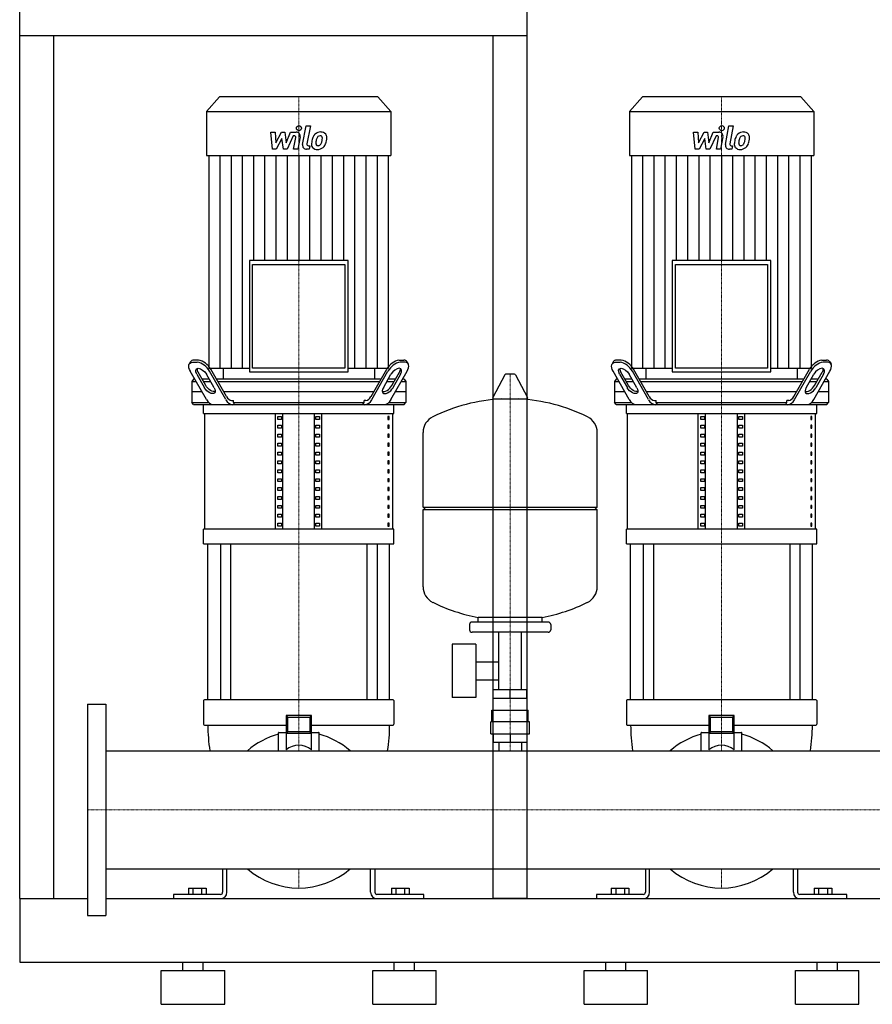
# Model space of a CAD drawing. Extents: x -100 to 1500, y 0 to 1905.
# Drawn here: x -80 to 928, y 0 to 1164 of the extents above; entities that cross this region are included whole.
import ezdxf

# ---------------------------------------------------------------- set-up
doc = ezdxf.new("R2010")
doc.units = 0
doc.linetypes.add('DASHDOT', pattern=[1, 0.5, -0.25, 0, -0.25])
doc.layers.get('0').update_dxf_attribs({"color": 124})
doc.layers.add('CP_AXIS', color=143, linetype='DASHDOT', lineweight=18)
doc.layers.add('CP_DETAL', color=33, linetype='Continuous')

msp = doc.modelspace()

# ---------------------------------------------------------------- linework, layer by layer
at = {"extrusion": (0, 1, 0)}
for p, q in [((-80, 125), (-80, 1905)), ((520, 125), (520, 1905)), ((520, 1145), (-80, 1145)), ((-40, 1145), (-40, 125)), ((480, 125), (480, 1145)), ((156.4, 1073), (141, 1055.6)), ((343.6, 1073), (156.4, 1073)), ((343.6, 1073), (359, 1055.6)), ((656.4, 1073), (641, 1055.6)), ((843.6, 1073), (656.4, 1073)), ((843.6, 1073), (859, 1055.6)), ((141, 1055.6), (359, 1055.6)), ((141, 1055.6), (141, 1003.6)), ((359, 1055.6), (359, 1003.6)), ((641, 1055.6), (859, 1055.6)), ((641, 1055.6), (641, 1003.6)), ((859, 1055.6), (859, 1003.6)), ((141, 1003.6), (359, 1003.6)), ((143.7, 1003.6), (143.7, 752.2)), ((356.3, 752.2), (356.3, 1003.6)), ((641, 1003.6), (859, 1003.6)), ((643.7, 1003.6), (643.7, 752.2)), ((856.3, 752.2), (856.3, 1003.6)), ((191.6, 879.2), (191.6, 747.8)), ((308.4, 879.2), (191.6, 879.2)), ((195.5, 874.8), (304.5, 874.8)), ((195.5, 752.2), (195.5, 874.8)), ((304.5, 874.8), (304.5, 752.2)), ((308.4, 747.8), (308.4, 879.2)), ((691.6, 879.2), (691.6, 747.8)), ((808.4, 879.2), (691.6, 879.2)), ((695.5, 874.8), (804.5, 874.8)), ((695.5, 752.2), (695.5, 874.8)), ((804.5, 874.8), (804.5, 752.2)), ((808.4, 747.8), (808.4, 879.2)), ((121.9, 759.6), (120.5, 757.1)), ((124.3, 759), (130, 759)), ((131.4, 761.5), (125.7, 761.5)), ((368.6, 761.5), (374.3, 761.5)), ((375.7, 759), (370, 759)), ((378.1, 759.6), (379.5, 757.1)), ((621.9, 759.6), (620.5, 757.1)), ((624.3, 759), (630, 759)), ((631.4, 761.5), (625.7, 761.5)), ((868.6, 761.5), (874.3, 761.5)), ((875.7, 759), (870, 759)), ((878.1, 759.6), (879.5, 757.1)), ((140.9, 714.9), (121.8, 748.4)), ((140, 731.5), (130.9, 747.4)), ((143.7, 752.2), (191.6, 752.2)), ((163.7, 714.9), (144.6, 748.4)), ((164.5, 718.4), (146, 750.9)), ((160.5, 752.2), (160.5, 739)), ((191.6, 747.8), (308.4, 747.8)), ((304.5, 752.2), (195.5, 752.2)), ((308.4, 752.2), (356.3, 752.2)), ((335.5, 718.4), (354, 750.9)), ((336.3, 714.9), (355.4, 748.4)), ((339.5, 752.2), (339.5, 739)), ((359.1, 714.9), (378.2, 748.4)), ((360, 731.5), (369.1, 747.4)), ((640.9, 714.9), (621.8, 748.4)), ((640, 731.5), (630.9, 747.4)), ((643.7, 752.2), (691.6, 752.2)), ((663.7, 714.9), (644.6, 748.4)), ((664.5, 718.4), (646, 750.9)), ((660.5, 752.2), (660.5, 739)), ((691.6, 747.8), (808.4, 747.8)), ((804.5, 752.2), (695.5, 752.2)), ((808.4, 752.2), (856.3, 752.2)), ((835.5, 718.4), (854, 750.9)), ((836.3, 714.9), (855.4, 748.4)), ((839.5, 752.2), (839.5, 739)), ((859.1, 714.9), (878.2, 748.4)), ((860, 731.5), (869.1, 747.4)), ((125.5, 739), (123.5, 736.5)), ((123.5, 736.5), (128.6, 736.5)), ((123.5, 736.5), (123.5, 711.5)), ((127.2, 739), (125.5, 739)), ((129.5, 744.9), (138.6, 729)), ((144.2, 739), (135.7, 739)), ((137.1, 736.5), (145.7, 736.5)), ((149.9, 729), (140.9, 744.9)), ((347.2, 739), (152.8, 739)), ((154.2, 736.5), (345.8, 736.5)), ((350.1, 729), (359.1, 744.9)), ((354.3, 736.5), (362.9, 736.5)), ((364.3, 739), (355.8, 739)), ((370.5, 744.9), (361.4, 729)), ((371.4, 736.5), (376.5, 736.5)), ((374.5, 739), (372.8, 739)), ((374.5, 739), (376.5, 736.5)), ((376.5, 736.5), (376.5, 711.5)), ((493.6, 744.2), (479.4, 717.5)), ((505.3, 744.9), (494.7, 744.9)), ((506.4, 744.2), (520.6, 717.5)), ((625.5, 739), (623.5, 736.5)), ((623.5, 736.5), (628.6, 736.5)), ((623.5, 736.5), (623.5, 711.5)), ((627.2, 739), (625.5, 739)), ((629.5, 744.9), (638.6, 729)), ((644.2, 739), (635.7, 739)), ((637.1, 736.5), (645.7, 736.5)), ((649.9, 729), (640.9, 744.9)), ((847.2, 739), (652.8, 739)), ((654.2, 736.5), (845.8, 736.5)), ((850.1, 729), (859.1, 744.9)), ((854.3, 736.5), (862.9, 736.5)), ((864.3, 739), (855.8, 739)), ((870.5, 744.9), (861.4, 729)), ((871.4, 736.5), (876.5, 736.5)), ((874.5, 739), (872.8, 739)), ((874.5, 739), (876.5, 736.5)), ((876.5, 736.5), (876.5, 711.5)), ((135.7, 724), (123.5, 724)), ((338.7, 724), (161.3, 724)), ((376.5, 724), (364.3, 724)), ((635.7, 724), (623.5, 724)), ((838.7, 724), (661.3, 724)), ((876.5, 724), (864.3, 724)), ((123.5, 711.5), (143.5, 711.5)), ((125.5, 709), (123.5, 711.5)), ((170.6, 714), (172.7, 714)), ((172.7, 711.5), (172.7, 714)), ((172.7, 711.5), (327.3, 711.5)), ((329.4, 714), (327.3, 714)), ((327.3, 711.5), (327.3, 714)), ((356.5, 711.5), (376.5, 711.5)), ((374.5, 709), (376.5, 711.5)), ((519.5, 715.6), (480.5, 715.6)), ((623.5, 711.5), (643.5, 711.5)), ((625.5, 709), (623.5, 711.5)), ((670.6, 714), (672.7, 714)), ((672.7, 711.5), (672.7, 714)), ((672.7, 711.5), (827.3, 711.5)), ((829.4, 714), (827.3, 714)), ((827.3, 711.5), (827.3, 714)), ((856.5, 711.5), (876.5, 711.5)), ((874.5, 709), (876.5, 711.5)), ((137.5, 698.5), (137.5, 709)), ((137.5, 698.5), (362.5, 698.5)), ((138.8, 561.8), (138.8, 698.5)), ((222.5, 561.8), (222.5, 698.5)), ((231.2, 561.8), (231.2, 698.5)), ((268.8, 561.8), (268.8, 698.5)), ((277.5, 561.8), (277.5, 698.5)), ((361.2, 561.8), (361.2, 698.5)), ((362.5, 698.5), (362.5, 709)), ((637.5, 698.5), (637.5, 709)), ((637.5, 698.5), (862.5, 698.5)), ((638.8, 561.8), (638.8, 698.5)), ((722.5, 561.8), (722.5, 698.5)), ((731.2, 561.8), (731.2, 698.5)), ((768.8, 561.8), (768.8, 698.5)), ((777.5, 561.8), (777.5, 698.5)), ((861.2, 561.8), (861.2, 698.5)), ((862.5, 698.5), (862.5, 709)), ((225.4, 691.5), (225.4, 695)), ((225.4, 695), (229.7, 695)), ((229.7, 691.5), (225.4, 691.5)), ((229.7, 695), (229.7, 691.5)), ((270.3, 695), (274.6, 695)), ((270.3, 691.5), (270.3, 695)), ((274.6, 691.5), (270.3, 691.5)), ((274.6, 695), (274.6, 691.5)), ((356.8, 695), (355.4, 695)), ((355.4, 695), (355.4, 691.5)), ((355.4, 691.5), (356.8, 691.5)), ((356.8, 691.5), (356.8, 695)), ((725.4, 691.5), (725.4, 695)), ((725.4, 695), (729.7, 695)), ((729.7, 691.5), (725.4, 691.5)), ((729.7, 695), (729.7, 691.5)), ((770.3, 695), (774.6, 695)), ((770.3, 691.5), (770.3, 695)), ((774.6, 691.5), (770.3, 691.5)), ((774.6, 695), (774.6, 691.5)), ((856.8, 695), (855.4, 695)), ((855.4, 695), (855.4, 691.5)), ((855.4, 691.5), (856.8, 691.5)), ((856.8, 691.5), (856.8, 695)), ((225.4, 681), (225.4, 684.5)), ((225.4, 684.5), (229.7, 684.5)), ((229.7, 681), (225.4, 681)), ((229.7, 684.5), (229.7, 681)), ((270.3, 684.5), (274.6, 684.5)), ((270.3, 681), (270.3, 684.5)), ((274.6, 681), (270.3, 681)), ((274.6, 684.5), (274.6, 681)), ((356.8, 684.5), (355.4, 684.5)), ((355.4, 684.5), (355.4, 681)), ((355.4, 681), (356.8, 681)), ((356.8, 681), (356.8, 684.5)), ((397, 587.9), (397, 676.1)), ((603, 587.9), (603, 676.1)), ((725.4, 681), (725.4, 684.5)), ((725.4, 684.5), (729.7, 684.5)), ((729.7, 681), (725.4, 681)), ((729.7, 684.5), (729.7, 681)), ((770.3, 684.5), (774.6, 684.5)), ((770.3, 681), (770.3, 684.5)), ((774.6, 681), (770.3, 681)), ((774.6, 684.5), (774.6, 681)), ((856.8, 684.5), (855.4, 684.5)), ((855.4, 684.5), (855.4, 681)), ((855.4, 681), (856.8, 681)), ((856.8, 681), (856.8, 684.5)), ((225.4, 670.5), (225.4, 674)), ((225.4, 674), (229.7, 674)), ((229.7, 670.5), (225.4, 670.5)), ((229.7, 674), (229.7, 670.5)), ((270.3, 674), (274.6, 674)), ((270.3, 670.5), (270.3, 674)), ((274.6, 670.5), (270.3, 670.5)), ((274.6, 674), (274.6, 670.5)), ((356.8, 674), (355.4, 674)), ((355.4, 674), (355.4, 670.5)), ((355.4, 670.5), (356.8, 670.5)), ((356.8, 670.5), (356.8, 674)), ((725.4, 670.5), (725.4, 674)), ((725.4, 674), (729.7, 674)), ((729.7, 670.5), (725.4, 670.5)), ((729.7, 674), (729.7, 670.5)), ((770.3, 674), (774.6, 674)), ((770.3, 670.5), (770.3, 674)), ((774.6, 670.5), (770.3, 670.5)), ((774.6, 674), (774.6, 670.5)), ((856.8, 674), (855.4, 674)), ((855.4, 674), (855.4, 670.5)), ((855.4, 670.5), (856.8, 670.5)), ((856.8, 670.5), (856.8, 674)), ((225.4, 659.9), (225.4, 663.4)), ((225.4, 663.4), (229.7, 663.4)), ((229.7, 659.9), (225.4, 659.9)), ((225.4, 649.4), (225.4, 652.9)), ((225.4, 652.9), (229.7, 652.9)), ((229.7, 663.4), (229.7, 659.9)), ((229.7, 652.9), (229.7, 649.4)), ((270.3, 663.4), (274.6, 663.4)), ((270.3, 659.9), (270.3, 663.4)), ((274.6, 659.9), (270.3, 659.9)), ((270.3, 652.9), (274.6, 652.9)), ((270.3, 649.4), (270.3, 652.9)), ((274.6, 663.4), (274.6, 659.9)), ((274.6, 652.9), (274.6, 649.4)), ((356.8, 663.4), (355.4, 663.4)), ((355.4, 663.4), (355.4, 659.9)), ((355.4, 659.9), (356.8, 659.9)), ((356.8, 652.9), (355.4, 652.9)), ((355.4, 652.9), (355.4, 649.4)), ((356.8, 659.9), (356.8, 663.4)), ((356.8, 649.4), (356.8, 652.9)), ((725.4, 659.9), (725.4, 663.4)), ((725.4, 663.4), (729.7, 663.4)), ((729.7, 659.9), (725.4, 659.9)), ((725.4, 649.4), (725.4, 652.9)), ((725.4, 652.9), (729.7, 652.9)), ((729.7, 663.4), (729.7, 659.9)), ((729.7, 652.9), (729.7, 649.4)), ((770.3, 663.4), (774.6, 663.4)), ((770.3, 659.9), (770.3, 663.4)), ((774.6, 659.9), (770.3, 659.9)), ((770.3, 652.9), (774.6, 652.9)), ((770.3, 649.4), (770.3, 652.9)), ((774.6, 663.4), (774.6, 659.9)), ((774.6, 652.9), (774.6, 649.4)), ((856.8, 663.4), (855.4, 663.4)), ((855.4, 663.4), (855.4, 659.9)), ((855.4, 659.9), (856.8, 659.9)), ((856.8, 652.9), (855.4, 652.9)), ((855.4, 652.9), (855.4, 649.4)), ((856.8, 659.9), (856.8, 663.4)), ((856.8, 649.4), (856.8, 652.9)), ((229.7, 649.4), (225.4, 649.4)), ((225.4, 638.9), (225.4, 642.4)), ((225.4, 642.4), (229.7, 642.4)), ((229.7, 642.4), (229.7, 638.9)), ((274.6, 649.4), (270.3, 649.4)), ((270.3, 642.4), (274.6, 642.4)), ((270.3, 638.9), (270.3, 642.4)), ((274.6, 642.4), (274.6, 638.9)), ((355.4, 649.4), (356.8, 649.4)), ((356.8, 642.4), (355.4, 642.4)), ((355.4, 642.4), (355.4, 638.9)), ((356.8, 638.9), (356.8, 642.4)), ((729.7, 649.4), (725.4, 649.4)), ((725.4, 638.9), (725.4, 642.4)), ((725.4, 642.4), (729.7, 642.4)), ((729.7, 642.4), (729.7, 638.9)), ((774.6, 649.4), (770.3, 649.4)), ((770.3, 642.4), (774.6, 642.4)), ((770.3, 638.9), (770.3, 642.4)), ((774.6, 642.4), (774.6, 638.9)), ((855.4, 649.4), (856.8, 649.4)), ((856.8, 642.4), (855.4, 642.4)), ((855.4, 642.4), (855.4, 638.9)), ((856.8, 638.9), (856.8, 642.4)), ((229.7, 638.9), (225.4, 638.9)), ((225.4, 628.4), (225.4, 631.9)), ((225.4, 631.9), (229.7, 631.9)), ((229.7, 631.9), (229.7, 628.4)), ((274.6, 638.9), (270.3, 638.9)), ((270.3, 631.9), (274.6, 631.9)), ((270.3, 628.4), (270.3, 631.9)), ((274.6, 631.9), (274.6, 628.4)), ((355.4, 638.9), (356.8, 638.9)), ((356.8, 631.9), (355.4, 631.9)), ((355.4, 631.9), (355.4, 628.4)), ((356.8, 628.4), (356.8, 631.9)), ((729.7, 638.9), (725.4, 638.9)), ((725.4, 628.4), (725.4, 631.9)), ((725.4, 631.9), (729.7, 631.9)), ((729.7, 631.9), (729.7, 628.4)), ((774.6, 638.9), (770.3, 638.9)), ((770.3, 631.9), (774.6, 631.9)), ((770.3, 628.4), (770.3, 631.9)), ((774.6, 631.9), (774.6, 628.4)), ((855.4, 638.9), (856.8, 638.9)), ((856.8, 631.9), (855.4, 631.9)), ((855.4, 631.9), (855.4, 628.4)), ((856.8, 628.4), (856.8, 631.9)), ((229.7, 628.4), (225.4, 628.4)), ((225.4, 617.9), (225.4, 621.4)), ((225.4, 621.4), (229.7, 621.4)), ((229.7, 617.9), (225.4, 617.9)), ((229.7, 621.4), (229.7, 617.9)), ((274.6, 628.4), (270.3, 628.4)), ((270.3, 621.4), (274.6, 621.4)), ((270.3, 617.9), (270.3, 621.4)), ((274.6, 617.9), (270.3, 617.9)), ((274.6, 621.4), (274.6, 617.9)), ((355.4, 628.4), (356.8, 628.4)), ((356.8, 621.4), (355.4, 621.4)), ((355.4, 621.4), (355.4, 617.9)), ((355.4, 617.9), (356.8, 617.9)), ((356.8, 617.9), (356.8, 621.4)), ((729.7, 628.4), (725.4, 628.4)), ((725.4, 617.9), (725.4, 621.4)), ((725.4, 621.4), (729.7, 621.4)), ((729.7, 617.9), (725.4, 617.9)), ((729.7, 621.4), (729.7, 617.9)), ((774.6, 628.4), (770.3, 628.4)), ((770.3, 621.4), (774.6, 621.4)), ((770.3, 617.9), (770.3, 621.4)), ((774.6, 617.9), (770.3, 617.9)), ((774.6, 621.4), (774.6, 617.9)), ((855.4, 628.4), (856.8, 628.4)), ((856.8, 621.4), (855.4, 621.4)), ((855.4, 621.4), (855.4, 617.9)), ((855.4, 617.9), (856.8, 617.9)), ((856.8, 617.9), (856.8, 621.4)), ((225.4, 607.4), (225.4, 610.9)), ((225.4, 610.9), (229.7, 610.9)), ((229.7, 607.4), (225.4, 607.4)), ((229.7, 610.9), (229.7, 607.4)), ((270.3, 610.9), (274.6, 610.9)), ((270.3, 607.4), (270.3, 610.9)), ((274.6, 607.4), (270.3, 607.4)), ((274.6, 610.9), (274.6, 607.4)), ((356.8, 610.9), (355.4, 610.9)), ((355.4, 610.9), (355.4, 607.4)), ((355.4, 607.4), (356.8, 607.4)), ((356.8, 607.4), (356.8, 610.9)), ((725.4, 607.4), (725.4, 610.9)), ((725.4, 610.9), (729.7, 610.9)), ((729.7, 607.4), (725.4, 607.4)), ((729.7, 610.9), (729.7, 607.4)), ((770.3, 610.9), (774.6, 610.9)), ((770.3, 607.4), (770.3, 610.9)), ((774.6, 607.4), (770.3, 607.4)), ((774.6, 610.9), (774.6, 607.4)), ((856.8, 610.9), (855.4, 610.9)), ((855.4, 610.9), (855.4, 607.4)), ((855.4, 607.4), (856.8, 607.4)), ((856.8, 607.4), (856.8, 610.9)), ((225.4, 596.9), (225.4, 600.4)), ((225.4, 600.4), (229.7, 600.4)), ((229.7, 596.9), (225.4, 596.9)), ((229.7, 600.4), (229.7, 596.9)), ((270.3, 600.4), (274.6, 600.4)), ((270.3, 596.9), (270.3, 600.4)), ((274.6, 596.9), (270.3, 596.9)), ((274.6, 600.4), (274.6, 596.9)), ((356.8, 600.4), (355.4, 600.4)), ((355.4, 600.4), (355.4, 596.9)), ((355.4, 596.9), (356.8, 596.9)), ((356.8, 596.9), (356.8, 600.4)), ((725.4, 596.9), (725.4, 600.4)), ((725.4, 600.4), (729.7, 600.4)), ((729.7, 596.9), (725.4, 596.9)), ((729.7, 600.4), (729.7, 596.9)), ((770.3, 600.4), (774.6, 600.4)), ((770.3, 596.9), (770.3, 600.4)), ((774.6, 596.9), (770.3, 596.9)), ((774.6, 600.4), (774.6, 596.9)), ((856.8, 600.4), (855.4, 600.4)), ((855.4, 600.4), (855.4, 596.9)), ((855.4, 596.9), (856.8, 596.9)), ((856.8, 596.9), (856.8, 600.4)), ((225.4, 586.4), (225.4, 589.9)), ((225.4, 589.9), (229.7, 589.9)), ((229.7, 586.4), (225.4, 586.4)), ((229.7, 589.9), (229.7, 586.4)), ((270.3, 589.9), (274.6, 589.9)), ((270.3, 586.4), (270.3, 589.9)), ((274.6, 586.4), (270.3, 586.4)), ((274.6, 589.9), (274.6, 586.4)), ((356.8, 589.9), (355.4, 589.9)), ((355.4, 589.9), (355.4, 586.4)), ((355.4, 586.4), (356.8, 586.4)), ((356.8, 586.4), (356.8, 589.9)), ((397, 587.9), (603, 587.9)), ((400, 584.9), (397, 587.9)), ((397, 584.9), (603, 584.9)), ((397, 493.6), (397, 584.9)), ((600, 584.9), (603, 587.9)), ((603, 493.6), (603, 584.9)), ((725.4, 586.4), (725.4, 589.9)), ((725.4, 589.9), (729.7, 589.9)), ((729.7, 586.4), (725.4, 586.4)), ((729.7, 589.9), (729.7, 586.4)), ((770.3, 589.9), (774.6, 589.9)), ((770.3, 586.4), (770.3, 589.9)), ((774.6, 586.4), (770.3, 586.4)), ((774.6, 589.9), (774.6, 586.4)), ((856.8, 589.9), (855.4, 589.9)), ((855.4, 589.9), (855.4, 586.4)), ((855.4, 586.4), (856.8, 586.4)), ((856.8, 586.4), (856.8, 589.9)), ((225.4, 575.8), (225.4, 579.3)), ((225.4, 579.3), (229.7, 579.3)), ((229.7, 575.8), (225.4, 575.8)), ((229.7, 579.3), (229.7, 575.8)), ((270.3, 579.3), (274.6, 579.3)), ((270.3, 575.8), (270.3, 579.3)), ((274.6, 575.8), (270.3, 575.8)), ((274.6, 579.3), (274.6, 575.8)), ((356.8, 579.3), (355.4, 579.3)), ((355.4, 579.3), (355.4, 575.8)), ((355.4, 575.8), (356.8, 575.8)), ((356.8, 575.8), (356.8, 579.3)), ((725.4, 575.8), (725.4, 579.3)), ((725.4, 579.3), (729.7, 579.3)), ((729.7, 575.8), (725.4, 575.8)), ((729.7, 579.3), (729.7, 575.8)), ((770.3, 579.3), (774.6, 579.3)), ((770.3, 575.8), (770.3, 579.3)), ((774.6, 575.8), (770.3, 575.8)), ((774.6, 579.3), (774.6, 575.8)), ((856.8, 579.3), (855.4, 579.3)), ((855.4, 579.3), (855.4, 575.8)), ((855.4, 575.8), (856.8, 575.8)), ((856.8, 575.8), (856.8, 579.3)), ((362.5, 561.8), (137.5, 561.8)), ((137.5, 544.3), (137.5, 561.8)), ((225.4, 565.3), (225.4, 568.8)), ((225.4, 568.8), (229.7, 568.8)), ((229.7, 565.3), (225.4, 565.3)), ((229.7, 568.8), (229.7, 565.3)), ((270.3, 568.8), (274.6, 568.8)), ((270.3, 565.3), (270.3, 568.8)), ((274.6, 565.3), (270.3, 565.3)), ((274.6, 568.8), (274.6, 565.3)), ((356.8, 568.8), (355.4, 568.8)), ((355.4, 568.8), (355.4, 565.3)), ((355.4, 565.3), (356.8, 565.3)), ((356.8, 565.3), (356.8, 568.8)), ((362.5, 544.3), (362.5, 561.8)), ((862.5, 561.8), (637.5, 561.8)), ((637.5, 544.3), (637.5, 561.8)), ((725.4, 565.3), (725.4, 568.8)), ((725.4, 568.8), (729.7, 568.8)), ((729.7, 565.3), (725.4, 565.3)), ((729.7, 568.8), (729.7, 565.3)), ((770.3, 568.8), (774.6, 568.8)), ((770.3, 565.3), (770.3, 568.8)), ((774.6, 565.3), (770.3, 565.3)), ((774.6, 568.8), (774.6, 565.3)), ((856.8, 568.8), (855.4, 568.8)), ((855.4, 568.8), (855.4, 565.3)), ((855.4, 565.3), (856.8, 565.3)), ((856.8, 565.3), (856.8, 568.8)), ((862.5, 544.3), (862.5, 561.8)), ((137.5, 544.3), (362.5, 544.3)), ((142.5, 360), (142.5, 544.3)), ((157.4, 544.3), (157.4, 360)), ((169.4, 544.3), (169.4, 360)), ((330.6, 544.3), (330.6, 360)), ((342.6, 544.3), (342.6, 360)), ((357.5, 360), (357.5, 544.3)), ((637.5, 544.3), (862.5, 544.3)), ((642.5, 360), (642.5, 544.3)), ((657.4, 544.3), (657.4, 360)), ((669.4, 544.3), (669.4, 360)), ((830.6, 544.3), (830.6, 360)), ((842.6, 544.3), (842.6, 360)), ((857.5, 360), (857.5, 544.3)), ((462, 451.9), (462, 457.4)), ((538, 451.9), (538, 457.4)), ((452, 448.9), (452, 442.9)), ((545, 451.9), (455, 451.9)), ((548, 448.9), (548, 442.9)), ((545, 439.9), (455, 439.9)), ((486.6, 371.9), (486.6, 439.9)), ((513.4, 371.9), (513.4, 439.9)), ((431.6, 425.9), (431.6, 362.9)), ((459.6, 425.9), (431.6, 425.9)), ((459.6, 425.9), (459.6, 362.9)), ((459.6, 405), (486.6, 405)), ((459.6, 383.7), (486.6, 383.7)), ((459.6, 362.9), (431.6, 362.9)), ((480, 347.9), (480, 361.9)), ((480.1, 361.9), (480.1, 371.9)), ((500, 361.9), (500, 371.9)), ((519.9, 361.9), (519.9, 371.9)), ((520, 347.9), (520, 361.9)), ((0, 355), (0, 105)), ((0, 355), (22, 355)), ((22, 355), (22, 105)), ((137.5, 359), (137.5, 331)), ((142.7, 360), (138.5, 360)), ((146.4, 360), (142.7, 360)), ((353.6, 360), (146.4, 360)), ((357.3, 360), (353.6, 360)), ((361.5, 360), (357.3, 360)), ((362.5, 359), (362.5, 331)), ((637.5, 359), (637.5, 331)), ((642.7, 360), (638.5, 360)), ((646.4, 360), (642.7, 360)), ((853.6, 360), (646.4, 360)), ((857.3, 360), (853.6, 360)), ((861.5, 360), (857.3, 360)), ((862.5, 359), (862.5, 331)), ((235, 341.5), (235, 320.3)), ((235, 341.5), (237, 339.5)), ((265, 341.5), (235, 341.5)), ((237, 322.3), (237, 339.5)), ((237, 339.5), (263, 339.5)), ((265, 341.5), (263, 339.5)), ((263, 339.5), (263, 322.3)), ((265, 320.3), (265, 341.5)), ((478.5, 347.9), (521.5, 347.9)), ((478.5, 333.9), (478.5, 347.9)), ((521.5, 333.9), (521.5, 347.9)), ((735, 341.5), (735, 320.3)), ((735, 341.5), (737, 339.5)), ((765, 341.5), (735, 341.5)), ((737, 322.3), (737, 339.5)), ((737, 339.5), (763, 339.5)), ((765, 341.5), (763, 339.5)), ((763, 339.5), (763, 322.3)), ((765, 320.3), (765, 341.5)), ((138.5, 330), (142.7, 330)), ((142.7, 330), (146.4, 330)), ((146.4, 330), (235, 330)), ((265, 330), (353.6, 330)), ((353.6, 330), (357.3, 330)), ((357.3, 330), (361.5, 330)), ((477, 319.9), (477, 333.9)), ((523, 319.9), (523, 333.9)), ((638.5, 330), (642.7, 330)), ((642.7, 330), (646.4, 330)), ((646.4, 330), (735, 330)), ((765, 330), (853.6, 330)), ((853.6, 330), (857.3, 330)), ((857.3, 330), (861.5, 330)), ((226, 299.8), (226, 321)), ((226.5, 321.5), (235, 321.5)), ((235, 320.3), (237, 322.3)), ((235, 320.3), (235, 301)), ((265, 320.3), (235, 320.3)), ((263, 322.3), (237, 322.3)), ((265, 320.3), (263, 322.3)), ((265, 321.5), (273.5, 321.5)), ((265, 301), (265, 320.3)), ((274, 299.8), (274, 321)), ((477, 319.9), (523, 319.9)), ((480.1, 319.9), (480.1, 309.9)), ((500, 319.9), (500, 309.9)), ((519.9, 319.9), (519.9, 309.9)), ((726, 299.8), (726, 321)), ((726.5, 321.5), (735, 321.5)), ((735, 320.3), (737, 322.3)), ((735, 320.3), (735, 301)), ((765, 320.3), (735, 320.3)), ((763, 322.3), (737, 322.3)), ((765, 320.3), (763, 322.3)), ((765, 321.5), (773.5, 321.5)), ((765, 301), (765, 320.3)), ((774, 299.8), (774, 321)), ((480.1, 309.9), (519.9, 309.9)), ((486.6, 309.9), (486.6, 299.8)), ((513.4, 309.9), (513.4, 299.8)), ((22, 299.8), (1478, 299.8)), ((22, 160.1), (1478, 160.1)), ((160, 160.1), (160, 132.5)), ((165, 132.5), (165, 160.1)), ((335, 132.5), (335, 160.1)), ((340, 160.1), (340, 132.5)), ((660, 160.1), (660, 132.5)), ((665, 132.5), (665, 160.1)), ((835, 132.5), (835, 160.1)), ((840, 160.1), (840, 132.5)), ((157.5, 130), (102, 130)), ((102, 130), (102, 125)), ((119.6, 137.5), (140.4, 137.5)), ((119.6, 137.5), (119.6, 130)), ((124.8, 137.5), (124.8, 130)), ((135.2, 137.5), (135.2, 130)), ((140.4, 137.5), (140.4, 130)), ((398, 130), (342.5, 130)), ((359.6, 137.5), (380.4, 137.5)), ((359.6, 137.5), (359.6, 130)), ((364.8, 137.5), (364.8, 130)), ((375.2, 137.5), (375.2, 130)), ((380.4, 137.5), (380.4, 130)), ((398, 125), (398, 130)), ((657.5, 130), (602, 130)), ((602, 130), (602, 125)), ((619.6, 137.5), (640.4, 137.5)), ((619.6, 137.5), (619.6, 130)), ((624.8, 137.5), (624.8, 130)), ((635.2, 137.5), (635.2, 130)), ((640.4, 137.5), (640.4, 130)), ((898, 130), (842.5, 130)), ((859.6, 137.5), (880.4, 137.5)), ((859.6, 137.5), (859.6, 130)), ((864.8, 137.5), (864.8, 130)), ((875.2, 137.5), (875.2, 130)), ((880.4, 137.5), (880.4, 130)), ((898, 125), (898, 130)), ((-80, 125), (0, 125)), ((-80, 125), (-40, 125)), ((22, 125), (1478, 125)), ((520, 125), (480, 125)), ((0, 105), (22, 105)), ((-80, 50), (1500, 50)), ((113, 40), (113, 50)), ((137, 40), (137, 50)), ((363, 40), (363, 50)), ((387, 40), (387, 50)), ((613, 40), (613, 50)), ((637, 40), (637, 50)), ((863, 40), (863, 50)), ((887, 40), (887, 50)), ((87.5, 40), (162.5, 40)), ((87.5, 0), (87.5, 40)), ((162.5, 0), (162.5, 40)), ((337.5, 40), (412.5, 40)), ((337.5, 0), (337.5, 40)), ((412.5, 0), (412.5, 40)), ((587.5, 40), (662.5, 40)), ((587.5, 0), (587.5, 40)), ((662.5, 0), (662.5, 40)), ((837.5, 40), (912.5, 40)), ((837.5, 0), (837.5, 40)), ((912.5, 0), (912.5, 40)), ((87.5, 0), (162.5, 0)), ((337.5, 0), (412.5, 0)), ((587.5, 0), (662.5, 0)), ((837.5, 0), (912.5, 0))]:
    msp.add_line(p, q, dxfattribs=at)
for p, q in [((339.5, 739), (160.5, 739.2)), ((839.5, 739), (660.5, 739.2)), ((174.1, 709), (172.7, 711.5)), ((325.9, 709), (327.3, 711.5)), ((674.1, 709), (672.7, 711.5)), ((825.9, 709), (827.3, 711.5)), ((125.5, 709), (374.5, 709)), ((625.5, 709), (874.5, 709)), ((538, 457.4), (462, 457.4)), ((480, 361.9), (520, 361.9)), ((519.9, 371.9), (480.1, 371.9)), ((523, 333.9), (477, 333.9)), ((144.9, 299.8), (355.1, 299.8)), ((644.9, 299.8), (855.1, 299.8)), ((189.4, 160.1), (310.6, 160.1)), ((689.4, 160.1), (810.6, 160.1)), ((-80, 125), (-80, 50)), ((-80, 125), (-80, 125)), ((102, 125), (157.5, 125)), ((342.5, 125), (398, 125)), ((602, 125), (657.5, 125)), ((842.5, 125), (898, 125))]:
    msp.add_line(p, q)
for centre, radius, start, end in [((494.7, 743.6), 1.25, 90, 149.0362), ((505.3, 743.6), 1.25, 30.9638, 90), ((500, 508.9), 207, 92.8162, 116.2545), ((480.5, 716.8), 1.25, 149.0362, 270), ((500, 508.9), 207, 63.7455, 87.1838), ((519.5, 716.8), 1.25, 270, 30.9638), ((417.5, 676.1), 20.5, 116.2545, 180), ((582.5, 676.1), 20.5, 0, 63.7455), ((417.5, 493.6), 20.5, 180, 243.7455), ((582.5, 493.6), 20.5, 296.2545, 0), ((500, 660.9), 207, 243.7455, 259.4219), ((500, 660.9), 207, 280.5781, 296.2545), ((455, 448.9), 3, 90, 180), ((455, 442.9), 3, 180, 270), ((545, 448.9), 3, 0, 90), ((545, 442.9), 3, 270, 0), ((138.5, 359), 1, 90, 180), ((361.5, 359), 1, 0, 90), ((638.5, 359), 1, 90, 180), ((861.5, 359), 1, 0, 90), ((138.5, 331), 1, 180, 270), ((336.5, 330), 194, 180, 188.9407), ((163.5, 330), 194, 351.0593, 0), ((361.5, 331), 1, 270, 0), ((638.5, 331), 1, 180, 270), ((836.5, 330), 194, 180, 188.9407), ((663.5, 330), 194, 351.0593, 0), ((861.5, 331), 1, 270, 0), ((250, 230), 92.5, 105.038, 130.9628), ((226.5, 321), 0.5, 90, 180), ((273.5, 321), 0.5, 0, 90), ((250, 230), 92.5, 49.0372, 74.962), ((750, 230), 92.5, 105.038, 130.9628), ((726.5, 321), 0.5, 90, 180), ((773.5, 321), 0.5, 0, 90), ((750, 230), 92.5, 49.0372, 74.962), ((250, 282.3), 24, 51.3178, 128.6822), ((750, 282.3), 24, 51.3178, 128.6822), ((250, 230), 92.5, 229.0372, 310.9628), ((750, 230), 92.5, 229.0372, 310.9628), ((157.5, 132.5), 2.5, 270, 0), ((157.5, 132.5), 7.5, 270, 0), ((342.5, 132.5), 7.5, 180, 270), ((342.5, 132.5), 2.5, 180, 270), ((657.5, 132.5), 2.5, 270, 0), ((657.5, 132.5), 7.5, 270, 0), ((842.5, 132.5), 7.5, 180, 270), ((842.5, 132.5), 2.5, 180, 270)]:
    msp.add_arc(centre, radius, start, end)
at = {"extrusion": (0, 0, -1)}
for centre, major_axis, start_param, end_param in [((130.4, 748.4), (-9.25, 9.46), -1.10252, 0.468276), ((630.4, 748.4), (-9.25, 9.46), -1.10252, 0.468276), ((135.2, 744.9), (-6.17, 6.31), -1.10252, 2.039072), ((635.2, 744.9), (-6.17, 6.31), -1.10252, 2.039072), ((144.2, 729), (-6.17, 6.31), 2.039072, 5.180665), ((145.7, 731.5), (-6.17, 6.31), 3.305573, 5.180665), ((644.2, 729), (-6.17, 6.31), 2.039072, 5.180665), ((645.7, 731.5), (-6.17, 6.31), 3.305573, 5.180665)]:
    msp.add_ellipse(centre, major_axis=major_axis, ratio=0.517559, start_param=start_param, end_param=end_param, dxfattribs=at)
for centre, major_axis, ratio, start_param, end_param in [((125.4, 755.9), (0, 5.63), 0.805732, -0.083796, 0.861952), ((128.1, 734.3), (0, 24.8), 0.805732, -0.966525, -0.093281), ((129, 735.5), (0, 26.1), 0.805732, -0.942811, -0.116995), ((371, 735.5), (0, 26.1), 0.805732, 0.116995, 0.942811), ((371.9, 734.3), (0, 24.8), 0.805732, 0.093281, 0.966525), ((374.6, 755.9), (0, 5.63), 0.805732, -0.861952, 0.083796), ((369.6, 748.4), (9.25, 9.46), 0.517559, -1.10252, 0.468276), ((625.4, 755.9), (0, 5.63), 0.805732, -0.083796, 0.861952), ((628.1, 734.3), (0, 24.8), 0.805732, -0.966525, -0.093281), ((629, 735.5), (0, 26.1), 0.805732, -0.942811, -0.116995), ((871, 735.5), (0, 26.1), 0.805732, 0.116995, 0.942811), ((871.9, 734.3), (0, 24.8), 0.805732, 0.093281, 0.966525), ((874.6, 755.9), (0, 5.63), 0.805732, -0.861952, 0.083796), ((869.6, 748.4), (9.25, 9.46), 0.517559, -1.10252, 0.468276), ((135.1, 751.7), (0, 6.77), 0.805732, 1.586657, 2.26971), ((364.8, 744.9), (6.17, 6.31), 0.517559, -1.10252, 2.039072), ((364.9, 751.7), (0, 6.77), 0.805732, 4.013475, 4.696528), ((635.1, 751.7), (0, 6.77), 0.805732, 1.586657, 2.26971), ((864.8, 744.9), (6.17, 6.31), 0.517559, -1.10252, 2.039072), ((864.9, 751.7), (0, 6.77), 0.805732, 4.013475, 4.696528), ((355.8, 729), (6.17, 6.31), 0.517559, 2.039072, 5.180665), ((354.3, 731.5), (6.17, 6.31), 0.517559, 3.305573, 5.180665), ((855.8, 729), (6.17, 6.31), 0.517559, 2.039072, 5.180665), ((854.3, 731.5), (6.17, 6.31), 0.517559, 3.305573, 5.180665), ((149.6, 721.9), (0, 12.9), 0.805732, 2.145017, 3.078363), ((172.3, 721.5), (0, 12.6), 0.805732, 2.131933, 3.091447), ((171, 723.4), (0, 9.42), 0.805732, 2.131933, 3.091447), ((327.7, 721.5), (0, 12.6), 0.805732, 3.191738, 4.151252), ((329, 723.4), (0, 9.42), 0.805732, 3.191738, 4.151252), ((350.4, 721.9), (0, 12.9), 0.805732, 3.204822, 4.138168), ((649.6, 721.9), (0, 12.9), 0.805732, 2.145017, 3.078363), ((672.3, 721.5), (0, 12.6), 0.805732, 2.131933, 3.091447), ((671, 723.4), (0, 9.42), 0.805732, 2.131933, 3.091447), ((827.7, 721.5), (0, 12.6), 0.805732, 3.191738, 4.151252), ((829, 723.4), (0, 9.42), 0.805732, 3.191738, 4.151252), ((850.4, 721.9), (0, 12.9), 0.805732, 3.204822, 4.138168)]:
    msp.add_ellipse(centre, major_axis=major_axis, ratio=ratio, start_param=start_param, end_param=end_param)
at = {"layer": 'CP_AXIS'}
for p, q in [((250, 739), (250, 1073)), ((750, 739), (750, 1073)), ((250, 739), (250, 709)), ((500, 299.8), (500, 744.9)), ((750, 739), (750, 709)), ((250, 544.3), (250, 709)), ((750, 544.3), (750, 709)), ((250, 544.3), (250, 360)), ((750, 544.3), (750, 360)), ((250, 299.8), (250, 360)), ((750, 299.8), (750, 360)), ((0, 230), (22, 230)), ((22, 230), (1478, 230)), ((250, 160.1), (250, 137.5)), ((750, 160.1), (750, 137.5))]:
    msp.add_line(p, q, dxfattribs=at)
at = {"layer": 'CP_DETAL'}
for p, q in [((254.6, 1016.5), (258.8, 1038.5)), ((258.8, 1038.5), (263.9, 1038.5)), ((263.9, 1038.5), (259.7, 1017.2)), ((754.6, 1016.5), (758.8, 1038.5)), ((758.8, 1038.5), (763.9, 1038.5)), ((763.9, 1038.5), (759.7, 1017.2)), ((216.9, 1031.1), (222.1, 1031.1)), ((219, 1010.8), (216.9, 1031.1)), ((222.1, 1031.1), (222.9, 1018.5)), ((222.9, 1018.5), (229.5, 1031.1)), ((229.5, 1031.1), (233.4, 1031.1)), ((233.4, 1031.1), (235.1, 1018.5)), ((235.1, 1018.5), (240.2, 1031.1)), ((243.6, 1026.8), (236.3, 1010.8)), ((240.2, 1031.1), (247, 1031.1)), ((244.8, 1026.8), (243.6, 1026.8)), ((243.9, 1010.8), (246.5, 1024.7)), ((251.7, 1025.4), (248.9, 1010.8)), ((716.9, 1031.1), (722.1, 1031.1)), ((719, 1010.8), (716.9, 1031.1)), ((722.1, 1031.1), (722.9, 1018.5)), ((722.9, 1018.5), (729.5, 1031.1)), ((729.5, 1031.1), (733.4, 1031.1)), ((733.4, 1031.1), (735.1, 1018.5)), ((735.1, 1018.5), (740.2, 1031.1)), ((743.6, 1026.8), (736.3, 1010.8)), ((740.2, 1031.1), (747, 1031.1)), ((744.8, 1026.8), (743.6, 1026.8)), ((743.9, 1010.8), (746.5, 1024.7)), ((751.7, 1025.4), (748.9, 1010.8)), ((230.1, 1023.5), (223.4, 1010.8)), ((231.9, 1010.8), (230.1, 1023.5)), ((261.5, 1015.1), (263.1, 1015.1)), ((263.1, 1015.1), (262.2, 1010.8)), ((730.1, 1023.5), (723.4, 1010.8)), ((731.9, 1010.8), (730.1, 1023.5)), ((761.5, 1015.1), (763.1, 1015.1)), ((763.1, 1015.1), (762.2, 1010.8)), ((157, 752.2), (157, 1003.6)), ((170.3, 752.2), (170.3, 1003.6)), ((183.5, 752.2), (183.5, 1003.6)), ((196.8, 879.2), (196.8, 1003.6)), ((210.1, 879.2), (210.1, 1003.6)), ((223.4, 1010.8), (219, 1010.8)), ((223.4, 879.2), (223.4, 1003.6)), ((236.3, 1010.8), (231.9, 1010.8)), ((236.7, 879.2), (236.7, 1003.6)), ((248.9, 1010.8), (243.9, 1010.8)), ((250, 1003.6), (250, 879.2)), ((262.2, 1010.8), (259.3, 1010.8)), ((263.3, 879.2), (263.3, 1003.6)), ((276.6, 879.2), (276.6, 1003.6)), ((289.9, 879.2), (289.9, 1003.6)), ((303.2, 879.2), (303.2, 1003.6)), ((316.5, 752.2), (316.5, 1003.6)), ((329.7, 752.2), (329.7, 1003.6)), ((343, 752.2), (343, 1003.6)), ((657, 752.2), (657, 1003.6)), ((670.3, 752.2), (670.3, 1003.6)), ((683.5, 752.2), (683.5, 1003.6)), ((696.8, 879.2), (696.8, 1003.6)), ((710.1, 879.2), (710.1, 1003.6)), ((723.4, 1010.8), (719, 1010.8)), ((723.4, 879.2), (723.4, 1003.6)), ((736.3, 1010.8), (731.9, 1010.8)), ((736.7, 879.2), (736.7, 1003.6)), ((748.9, 1010.8), (743.9, 1010.8)), ((750, 1003.6), (750, 879.2)), ((762.2, 1010.8), (759.3, 1010.8)), ((763.3, 879.2), (763.3, 1003.6)), ((776.6, 879.2), (776.6, 1003.6)), ((789.9, 879.2), (789.9, 1003.6)), ((803.2, 879.2), (803.2, 1003.6)), ((816.5, 752.2), (816.5, 1003.6)), ((829.7, 752.2), (829.7, 1003.6)), ((843, 752.2), (843, 1003.6))]:
    msp.add_line(p, q, dxfattribs=at)
for centre in [(250.3, 1035.8), (750.3, 1035.8)]:
    msp.add_circle(centre, 3, dxfattribs=at)
for centre, radius, start, end in [((244.8, 1025), 1.8, 349.1282, 90.0361), ((247, 1026.3), 4.8, 349.1463, 90.1097), ((283.1, 1018.2), 17.7, 153.1115, 171.0742), ((275.5, 1021.6), 9.44, 130.4936, 150.8647), ((276, 1021.2), 10.1, 89.3287, 131.1984), ((276.4, 1021.8), 5.44, 132.3225, 168.5446), ((275.1, 1023), 3.72, 88.6944, 130.5967), ((275.3, 1023.4), 3.39, 69.364, 91.2833), ((276.5, 1024.3), 6.97, 39.8625, 93.7877), ((275.7, 1024.5), 2.23, 38.8919, 68.6227), ((275, 1024.1), 3.02, 358.4755, 35.933), ((277, 1025.1), 6.13, 357.2175, 36.9176), ((262.8, 1025.3), 20.4, 347.7846, 358.7587), ((744.8, 1025), 1.8, 349.1282, 90.0361), ((747, 1026.3), 4.8, 349.1463, 90.1097), ((783.1, 1018.2), 17.7, 153.1115, 171.0742), ((775.5, 1021.6), 9.44, 130.4936, 150.8647), ((776, 1021.2), 10.1, 89.3287, 131.1984), ((776.4, 1021.8), 5.44, 132.3225, 168.5446), ((775.1, 1023), 3.72, 88.6944, 130.5967), ((775.3, 1023.4), 3.39, 69.364, 91.2833), ((776.5, 1024.3), 6.97, 39.8625, 93.7877), ((775.7, 1024.5), 2.23, 38.8919, 68.6227), ((775, 1024.1), 3.02, 358.4755, 35.933), ((777, 1025.1), 6.13, 357.2175, 36.9176), ((762.8, 1025.3), 20.4, 347.7846, 358.7587), ((259.3, 1015.6), 4.8, 169.0042, 270), ((261.5, 1016.9), 1.8, 169.0041, 270), ((271.3, 1016.8), 6.29, 173.443, 216.7902), ((289.1, 1016.1), 24, 168.3333, 176.5259), ((271.6, 1017.4), 6.79, 219.1176, 274.2411), ((287.6, 1017.3), 17.4, 167.8511, 176.8316), ((273.4, 1017.9), 3.17, 173.0647, 215.6723), ((297.6, 1015.8), 27.5, 165.0104, 169.1866), ((272.7, 1017.7), 2.55, 220.254, 274.7357), ((272.1, 1020.9), 10.3, 269.6738, 310.639), ((272.3, 1024), 8.93, 274.1845, 282.2301), ((273.1, 1018.9), 3.72, 287.2372, 310.2783), ((272.5, 1019.5), 4.57, 311.1381, 334.8162), ((262.6, 1023.6), 15.2, 336.5302, 350.0633), ((258.7, 1024.5), 19.3, 349.3761, 358.4794), ((272.3, 1020.6), 10, 311.0023, 344.0583), ((253.4, 1026.6), 29.8, 343.0634, 349.1605), ((759.3, 1015.6), 4.8, 169.0042, 270), ((761.5, 1016.9), 1.8, 169.0041, 270), ((771.3, 1016.8), 6.29, 173.443, 216.7902), ((789.1, 1016.1), 24, 168.3333, 176.5259), ((771.6, 1017.4), 6.79, 219.1176, 274.2411), ((787.6, 1017.3), 17.4, 167.8511, 176.8316), ((773.4, 1017.9), 3.17, 173.0647, 215.6723), ((797.6, 1015.8), 27.5, 165.0104, 169.1866), ((772.7, 1017.7), 2.55, 220.254, 274.7357), ((772.1, 1020.9), 10.3, 269.6738, 310.639), ((772.3, 1024), 8.93, 274.1845, 282.2301), ((773.1, 1018.9), 3.72, 287.2372, 310.2783), ((772.5, 1019.5), 4.57, 311.1381, 334.8162), ((762.6, 1023.6), 15.2, 336.5302, 350.0633), ((758.7, 1024.5), 19.3, 349.3761, 358.4794), ((772.3, 1020.6), 10, 311.0023, 344.0583), ((753.4, 1026.6), 29.8, 343.0634, 349.1605)]:
    msp.add_arc(centre, radius, start, end, dxfattribs=at)

doc.saveas('drawing.dxf')
